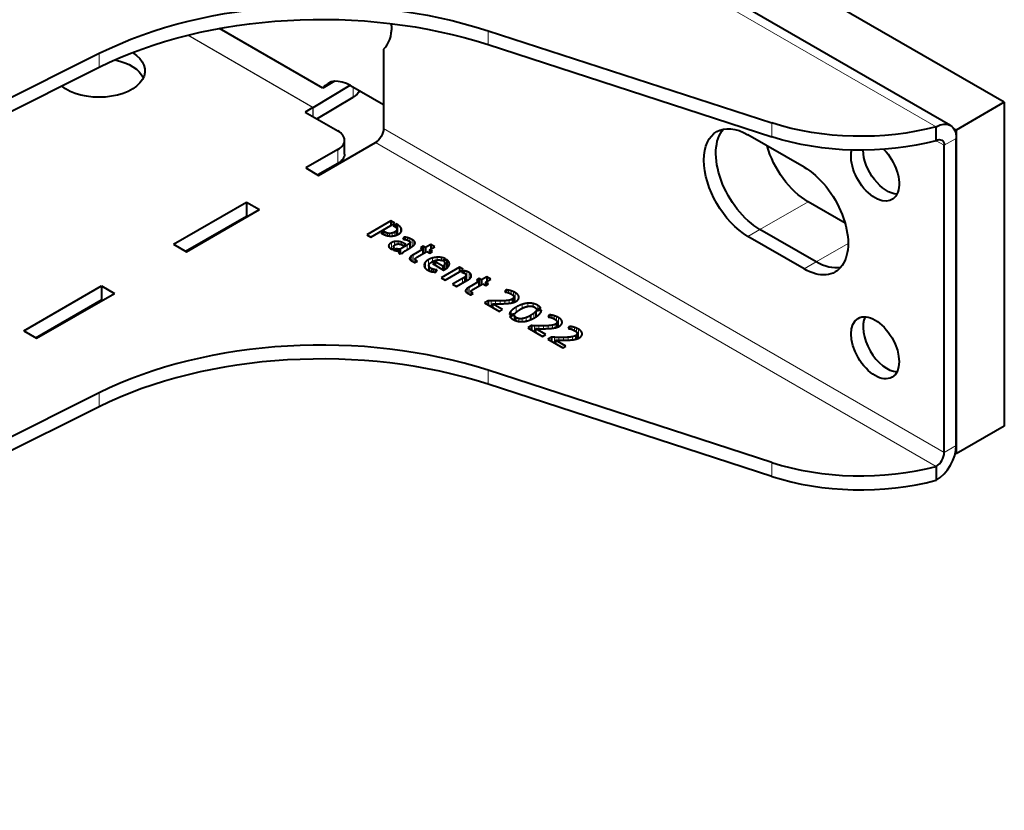
# Model space of a CAD drawing. Units: millimetres. Extents: x 2 to 1189, y 1 to 840.
# Drawn here: x 342 to 429, y 377 to 447 of the extents above; entities that cross this region are included whole.
import ezdxf

# ---------------------------------------------------------------- set-up
doc = ezdxf.new("R2010")
doc.units = ezdxf.units.MM
doc.header["$LTSCALE"] = 12.7
doc.layers.add('TANGENT_LINES', color=7, linetype='Continuous', lineweight=15)
doc.layers.add('Visible', color=7, linetype='Continuous', lineweight=40)

msp = doc.modelspace()

# ---------------------------------------------------------------- linework, layer by layer
at = {"layer": 'TANGENT_LINES'}
for p, q in [((422.746, 437.188), (373.248, 465.765)), ((367.727, 438.899), (356.687, 445.273)), ((367.739, 438.906), (356.704, 445.277)), ((383.185, 444.443), (383.185, 445.667)), ((348.859, 442.45), (348.859, 443.675)), ((371.277, 439.795), (371.263, 440.702)), ((367.727, 438.899), (367.727, 438.09)), ((367.739, 438.906), (367.752, 438.075)), ((408.232, 436.309), (408.232, 437.533)), ((373.955, 437.025), (423.453, 408.447)), ((373.248, 435.8), (422.746, 407.223)), ((423.453, 435.555), (422.746, 435.963)), ((423.453, 435.555), (424.514, 436.167)), ((369.925, 433.963), (369.925, 435.188)), ((411.432, 430.574), (407.189, 428.125)), ((375.216, 428.528), (375.216, 427.681)), ((374.166, 427.862), (374.166, 427.616)), ((374.313, 427.802), (374.313, 427.581)), ((374.497, 427.777), (374.497, 427.553)), ((374.717, 427.808), (374.717, 427.552)), ((374.966, 427.915), (374.966, 427.589)), ((375.071, 427.992), (375.071, 427.623)), ((375.142, 428.101), (375.142, 427.646)), ((375.441, 428.348), (375.441, 427.827)), ((375.549, 428.137), (375.549, 428.035)), ((406.129, 427.512), (407.189, 428.125)), ((374.455, 426.804), (374.455, 426.554)), ((374.65, 426.961), (374.65, 426.39)), ((374.934, 427.061), (374.934, 426.744)), ((375.237, 427.069), (375.237, 426.849)), ((375.529, 427.007), (375.529, 426.795)), ((375.786, 426.893), (375.786, 426.747)), ((375.888, 427.444), (375.888, 427.24)), ((376.079, 427.402), (376.079, 427.183)), ((376.241, 426.89), (376.241, 426.471)), ((376.284, 427.332), (376.284, 427.058)), ((376.314, 426.989), (376.314, 426.515)), ((376.482, 427.235), (376.482, 426.622)), ((376.633, 427.128), (376.633, 426.737)), ((376.726, 427.009), (376.726, 426.856)), ((414.968, 426.9), (412.139, 425.267)), ((375.228, 426.4), (375.228, 426.247)), ((375.297, 426.187), (375.297, 426.094)), ((376.031, 426.752), (376.031, 426.35)), ((376.566, 425.892), (376.566, 425.285)), ((376.327, 425.705), (376.327, 425.435)), ((376.452, 425.818), (376.452, 425.35)), ((376.757, 425.485), (376.757, 425.218)), ((376.828, 425.403), (376.828, 425.259)), ((377.651, 425.242), (377.651, 424.709)), ((377.916, 425.461), (377.916, 424.516)), ((378.279, 425.61), (378.279, 425.295)), ((378.682, 425.675), (378.682, 425.424)), ((379.077, 425.655), (379.077, 425.408)), ((379.366, 425.091), (379.366, 424.599)), ((379.73, 425.268), (379.73, 424.935)), ((411.078, 424.655), (412.139, 425.267)), ((377.544, 425.001), (377.544, 424.914)), ((377.991, 424.838), (377.991, 424.48)), ((378.154, 424.695), (378.154, 424.421)), ((378.241, 424.654), (378.241, 424.4)), ((378.367, 424.611), (378.367, 424.385)), ((378.521, 424.577), (378.521, 424.377)), ((379.309, 424.975), (379.309, 424.57)), ((381.298, 424.429), (381.298, 423.61)), ((381.504, 424.343), (381.504, 423.738)), ((381.669, 424.186), (381.669, 423.894)), ((380.928, 423.802), (380.928, 423.397)), ((381.106, 423.915), (381.106, 423.499)), ((381.224, 424.029), (381.224, 423.568)), ((381.197, 422.721), (381.197, 422.671)), ((381.265, 422.855), (381.265, 422.584)), ((381.39, 422.967), (381.39, 422.499)), ((381.504, 423.041), (381.504, 422.434)), ((381.695, 422.635), (381.695, 422.367)), ((381.766, 422.552), (381.766, 422.408)), ((385.001, 422.769), (385.001, 422.536)), ((385.22, 422.712), (385.22, 422.432)), ((385.419, 422.639), (385.419, 422.285)), ((385.581, 422.56), (385.581, 421.746)), ((383.462, 421.835), (383.462, 421.319)), ((383.838, 421.823), (383.838, 421.577)), ((384.259, 421.82), (384.259, 421.575)), ((384.678, 421.838), (384.678, 421.587)), ((385.045, 421.883), (385.045, 421.617)), ((385.307, 421.971), (385.307, 421.66)), ((385.44, 422.089), (385.44, 421.695)), ((385.841, 422.34), (385.841, 421.955)), ((386.696, 421.621), (386.696, 421.347)), ((387.158, 421.592), (387.158, 421.326)), ((385.217, 420.935), (385.217, 420.644)), ((385.671, 421.279), (385.671, 420.83)), ((386.197, 421.519), (386.197, 421.167)), ((387.236, 420.741), (387.236, 420.309)), ((387.566, 421.437), (387.566, 421.136)), ((385.67, 420.353), (385.67, 420.067)), ((385.907, 420.264), (385.907, 420.016)), ((386.191, 420.258), (386.191, 419.998)), ((386.534, 420.348), (386.534, 420.038)), ((388.817, 420.566), (388.817, 420.334)), ((389.035, 420.509), (389.035, 420.229)), ((389.234, 420.436), (389.234, 420.082)), ((389.255, 419.886), (389.255, 419.492)), ((389.397, 420.358), (389.397, 419.543)), ((389.657, 420.138), (389.657, 419.752)), ((387.277, 419.633), (387.277, 419.116)), ((387.653, 419.62), (387.653, 419.374)), ((388.074, 419.618), (388.074, 419.372)), ((388.493, 419.635), (388.493, 419.384)), ((388.86, 419.681), (388.86, 419.414)), ((389.123, 419.768), (389.123, 419.457)), ((390.584, 419.546), (390.584, 419.313)), ((390.802, 419.489), (390.802, 419.209)), ((391.001, 419.416), (391.001, 419.062)), ((391.164, 419.338), (391.164, 418.523)), ((391.424, 419.117), (391.424, 418.732)), ((389.044, 418.612), (389.044, 418.096)), ((389.42, 418.6), (389.42, 418.354)), ((389.841, 418.597), (389.841, 418.352)), ((390.26, 418.615), (390.26, 418.364)), ((390.627, 418.661), (390.627, 418.394)), ((390.89, 418.748), (390.89, 418.437)), ((391.022, 418.866), (391.022, 418.472)), ((383.185, 415.702), (383.185, 414.477)), ((348.859, 413.709), (348.859, 412.484)), ((423.453, 408.447), (424.514, 409.06)), ((408.232, 407.568), (408.232, 406.343))]:
    msp.add_line(p, q, dxfattribs=at)
at = {"layer": 'Visible'}
for p, q in [((423.996, 437.312), (374.498, 465.889)), ((428.756, 439.352), (396.874, 457.759)), ((374.662, 446.088), (374.662, 446.295)), ((368.603, 440.605), (359.483, 445.87)), ((383.185, 445.667), (408.232, 437.533)), ((383.185, 444.443), (408.232, 436.309)), ((277.505, 408.064), (348.859, 443.675)), ((373.955, 444.047), (373.955, 437.025)), ((277.505, 406.839), (348.859, 442.45)), ((367.739, 438.906), (370.999, 440.854)), ((369.639, 441.202), (368.603, 440.605)), ((371.053, 440.823), (373.955, 439.148)), ((368.08, 437.885), (371.277, 439.795)), ((428.756, 439.352), (424.514, 436.902)), ((428.756, 439.352), (428.756, 410.774)), ((367.727, 438.899), (367.026, 438.494)), ((367.026, 438.494), (369.925, 436.821)), ((422.746, 435.963), (422.746, 437.188)), ((411.078, 433.636), (406.129, 436.494)), ((424.514, 436.902), (424.291, 437.031)), ((424.514, 436.902), (424.514, 408.325)), ((368.228, 432.901), (373.248, 435.8)), ((370.511, 434.779), (370.511, 436.004)), ((423.453, 408.447), (423.453, 435.555)), ((424.514, 409.06), (424.514, 436.167)), ((369.925, 435.188), (367.096, 433.555)), ((369.925, 433.963), (368.157, 432.942)), ((367.096, 433.555), (368.228, 432.901)), ((355.429, 426.818), (361.864, 430.534)), ((361.864, 430.534), (362.995, 429.88)), ((361.864, 430.534), (361.864, 429.309)), ((414.701, 428.687), (411.432, 430.574)), ((356.561, 426.165), (362.995, 429.88)), ((356.49, 426.206), (361.864, 429.309)), ((361.864, 429.309), (361.935, 429.268)), ((374.606, 428.88), (372.486, 427.656)), ((372.831, 427.456), (374.952, 428.68)), ((374.952, 428.68), (374.606, 428.88)), ((374.606, 428.88), (374.606, 428.481)), ((375.07, 428.612), (374.808, 428.461)), ((375.216, 428.528), (375.07, 428.612)), ((375.07, 428.612), (375.07, 428.294)), ((372.486, 427.656), (372.831, 427.456)), ((373.968, 427.976), (373.715, 427.83)), ((373.715, 427.83), (373.853, 427.75)), ((374.166, 427.862), (373.968, 427.976)), ((373.968, 427.976), (373.968, 427.695)), ((374.808, 428.461), (374.949, 428.38)), ((375.147, 427.648), (375.147, 428.139)), ((412.139, 425.267), (407.189, 428.125)), ((412.139, 425.267), (407.189, 428.125)), ((355.429, 426.818), (356.561, 426.165)), ((375.737, 427.456), (375.668, 427.267)), ((375.708, 426.702), (375.913, 426.82)), ((375.737, 427.456), (375.737, 427.262)), ((375.913, 426.82), (375.786, 426.893)), ((375.888, 427.24), (375.893, 427.239)), ((376.315, 426.515), (376.315, 426.997)), ((378.137, 426.798), (377.677, 426.533)), ((378.485, 426.597), (378.137, 426.798)), ((378.137, 426.798), (378.137, 426.397)), ((411.078, 424.655), (406.129, 427.512)), ((374.69, 426.37), (374.923, 426.504)), ((375.047, 426.44), (374.828, 426.314)), ((374.843, 426.623), (374.843, 426.458)), ((375.047, 426.44), (375.047, 426.261)), ((375.34, 426.26), (375.34, 426.016)), ((375.386, 425.978), (375.671, 426.036)), ((376.031, 426.752), (375.424, 426.401)), ((375.424, 426.401), (375.424, 425.986)), ((375.645, 426.739), (375.708, 426.702)), ((375.661, 426.064), (375.661, 426.034)), ((375.87, 426.257), (376.267, 426.486)), ((377.441, 426.397), (376.566, 425.892)), ((376.634, 426.737), (376.638, 426.74)), ((376.894, 425.679), (377.789, 426.196)), ((377.463, 426.656), (377.228, 426.52)), ((377.228, 426.52), (377.441, 426.397)), ((377.441, 426.397), (377.441, 425.995)), ((377.677, 426.533), (377.463, 426.656)), ((377.463, 426.656), (377.463, 426.008)), ((377.677, 426.533), (377.677, 426.131)), ((377.789, 426.196), (378.048, 426.046)), ((378.025, 426.332), (378.485, 426.597)), ((378.283, 426.182), (378.025, 426.332)), ((378.025, 426.332), (378.025, 426.06)), ((378.048, 426.046), (378.283, 426.182)), ((376.566, 425.285), (376.569, 425.284)), ((376.733, 425.204), (376.946, 425.327)), ((376.75, 425.521), (376.75, 425.213)), ((378.525, 425.262), (378.272, 425.115)), ((378.272, 425.115), (379.259, 424.546)), ((379.19, 424.878), (378.525, 425.262)), ((378.525, 425.262), (378.525, 424.969)), ((379.141, 425.388), (379.418, 425.548)), ((379.532, 425.478), (379.262, 425.322)), ((379.369, 424.601), (379.369, 425.131)), ((379.532, 425.478), (379.532, 424.708)), ((377.957, 424.951), (377.957, 424.496)), ((378.618, 424.378), (378.684, 424.563)), ((380.675, 424.802), (379.052, 423.865)), ((379.19, 424.878), (379.19, 424.586)), ((379.366, 424.598), (379.37, 424.601)), ((379.4, 423.664), (380.859, 424.506)), ((380.986, 424.622), (380.675, 424.802)), ((380.675, 424.802), (380.675, 424.4)), ((381.06, 424.486), (380.839, 424.358)), ((380.859, 424.506), (380.986, 424.622)), ((381.06, 424.486), (381.06, 424.286)), ((379.052, 423.865), (379.4, 423.664)), ((380.928, 423.802), (380.045, 423.292)), ((380.045, 423.292), (380.395, 423.089)), ((380.395, 423.089), (381.307, 423.616)), ((381.251, 423.583), (381.251, 424.109)), ((382.379, 423.546), (381.504, 423.041)), ((381.832, 422.828), (382.727, 423.345)), ((382.401, 423.805), (382.166, 423.669)), ((382.166, 423.669), (382.379, 423.546)), ((382.379, 423.546), (382.379, 423.144)), ((382.614, 423.682), (382.401, 423.805)), ((382.401, 423.805), (382.401, 423.157)), ((383.075, 423.948), (382.614, 423.682)), ((382.614, 423.682), (382.614, 423.28)), ((382.727, 423.345), (382.985, 423.195)), ((382.962, 423.481), (383.423, 423.747)), ((383.221, 423.331), (382.962, 423.481)), ((382.962, 423.481), (382.962, 423.209)), ((382.985, 423.195), (383.221, 423.331)), ((383.423, 423.747), (383.075, 423.948)), ((383.075, 423.948), (383.075, 423.546)), ((342.206, 419.184), (349.065, 423.144)), ((343.338, 418.531), (350.197, 422.491)), ((349.065, 423.144), (349.065, 421.919)), ((349.065, 423.144), (350.197, 422.491)), ((381.504, 422.434), (381.507, 422.433)), ((381.671, 422.353), (381.884, 422.476)), ((381.688, 422.67), (381.688, 422.363)), ((384.79, 422.795), (384.678, 422.613)), ((384.79, 422.795), (384.79, 422.596)), ((343.267, 418.572), (349.065, 421.919)), ((349.065, 421.919), (349.136, 421.879)), ((383.193, 421.846), (382.871, 421.66)), ((382.871, 421.66), (384.188, 420.899)), ((383.193, 421.846), (383.193, 421.474)), ((384.467, 421.06), (383.567, 421.58)), ((383.567, 421.58), (383.567, 421.258)), ((383.837, 421.577), (383.841, 421.577)), ((385.463, 421.702), (385.463, 422.175)), ((384.188, 420.899), (384.467, 421.06)), ((385.069, 420.613), (385.564, 420.716)), ((387.4, 420.913), (387.4, 420.41)), ((387.895, 421.019), (387.403, 420.917)), ((387.403, 420.917), (387.403, 420.412)), ((387.443, 421.11), (387.84, 421.193)), ((385.518, 420.524), (385.115, 420.441)), ((385.518, 420.524), (385.518, 420.129)), ((386.945, 420.544), (386.945, 420.171)), ((388.605, 420.592), (388.493, 420.41)), ((388.605, 420.592), (388.605, 420.393)), ((389.279, 419.5), (389.279, 419.972)), ((342.206, 419.184), (343.338, 418.531)), ((387.008, 419.643), (386.686, 419.457)), ((386.686, 419.457), (388.004, 418.696)), ((387.008, 419.643), (387.008, 419.271)), ((387.382, 419.377), (387.382, 419.055)), ((388.283, 418.857), (387.382, 419.377)), ((387.653, 419.374), (387.656, 419.374)), ((390.372, 419.572), (390.26, 419.39)), ((390.372, 419.572), (390.372, 419.373)), ((391.046, 418.479), (391.046, 418.952)), ((388.004, 418.696), (388.283, 418.857)), ((388.775, 418.623), (388.453, 418.437)), ((388.453, 418.437), (389.771, 417.676)), ((388.775, 418.623), (388.775, 418.251)), ((390.05, 417.837), (389.149, 418.357)), ((389.149, 418.357), (389.149, 418.035)), ((389.42, 418.354), (389.423, 418.354)), ((389.771, 417.676), (390.05, 417.837)), ((408.232, 407.568), (383.185, 415.702)), ((408.232, 406.343), (383.185, 414.477)), ((348.859, 413.709), (277.505, 378.099)), ((348.859, 412.484), (277.505, 376.874)), ((428.756, 410.774), (424.514, 408.325)), ((424.514, 408.325), (424.426, 408.375)), ((422.746, 407.223), (422.746, 405.998))]:
    msp.add_line(p, q, dxfattribs=at)
at = {"layer": 'Visible', "extrusion": (0, 0, -1)}
for centre, major_axis, ratio, start_param, end_param in [((368.477, 430.571), (30, 0), 0.57735, 3.999585, 5.224757), ((368.477, 429.346), (30, 0), 0.57735, 3.999585, 5.224757), ((371.127, 448.129), (-2.5, 4.33), 0.57735, 2.356194, 2.999696), ((348.853, 442.128), (4.05, 0), 0.57735, 5.522848, 8.815508), ((348.853, 440.903), (4.05, 0), 0.57735, 5.062274, 6.018204), ((369.863, 440.612), (2, 0.03), 0.587338, 0.222834, 0.794278), ((406.129, 432.003), (-2.75, 4.763), 0.57735, 3.926991, 7.068583), ((416.076, 445.585), (16, 0), 0.57735, 1.140819, 2.083165), ((422.746, 435.147), (-1.25, -2.165), 0.57735, 2.356194, 3.926991), ((373.248, 436.616), (-0.5, -0.866), 0.57735, 3.926991, 5.497787), ((407.189, 432.616), (-2.75, 4.763), 0.57735, 3.926991, 6.089122), ((407.189, 432.616), (-2.75, 4.763), 0.57735, 3.926991, 6.089122), ((411.432, 435.065), (-2.75, 4.763), 0.57735, 3.926991, 5.125619), ((416.076, 444.36), (16, 0), 0.57735, 1.140819, 2.083165), ((422.746, 435.147), (-0.5, -0.866), 0.57735, 2.356194, 3.926991), ((368.511, 434.779), (2, 0), 0.57735, 0, 0.785398), ((417.348, 433.364), (-1.5, 2.598), 0.57735, 1.158642, 5.736724), ((418.409, 433.976), (-1.5, 2.598), 0.57735, 3.50296, 5.466242), ((411.078, 429.145), (-2.75, 4.763), 0.57735, 0.785398, 3.926991), ((412.139, 429.758), (-2.75, 4.763), 0.57735, 3.335656, 3.926991), ((412.139, 429.758), (-2.75, 4.763), 0.57735, 3.335656, 3.926991)]:
    msp.add_ellipse(centre, major_axis=major_axis, ratio=ratio, start_param=start_param, end_param=end_param, dxfattribs=at)
at = {"layer": 'Visible'}
for centre, major_axis, start_param, end_param in [((371.053, 437.557), (2, -3.464), 2.356194, 3.403392), ((367.727, 439.716), (0.5, 0.866), 3.926991, 3.944444), ((368.511, 436.004), (-2, 0), 2.356194, 3.926991), ((418.409, 418.3), (1.5, -2.598), 3.50296, 5.921818), ((368.477, 400.606), (-30, 0), 4.20002, 5.425192), ((368.477, 399.381), (-30, 0), 4.20002, 5.425192), ((422.746, 408.039), (1.25, 2.165), 3.926991, 5.497787), ((422.746, 408.039), (0.5, 0.866), 3.926991, 5.497787), ((416.076, 415.619), (-16, 0), 1.058428, 2.000773), ((416.076, 414.395), (-16, 0), 1.058428, 2.000773)]:
    msp.add_ellipse(centre, major_axis=major_axis, ratio=0.57735, start_param=start_param, end_param=end_param, dxfattribs=at)
msp.add_ellipse((417.348, 417.687), major_axis=(1.5, -2.598), ratio=0.57735, dxfattribs=at)
for points in [[(375.441, 428.348), (375.352, 428.449), (375.216, 428.528)], [(374.313, 427.802), (374.23, 427.825), (374.166, 427.862)], [(374.497, 427.777), (374.397, 427.778), (374.313, 427.802)], [(374.717, 427.808), (374.598, 427.775), (374.497, 427.777)], [(374.966, 427.915), (374.837, 427.84), (374.717, 427.808)], [(375.071, 427.992), (375.018, 427.945), (374.966, 427.915)], [(375.142, 428.101), (375.125, 428.039), (375.071, 427.992)], [(375.549, 428.137), (375.53, 428.247), (375.441, 428.348)], [(374.455, 426.804), (374.422, 426.759), (374.413, 426.714)], [(374.65, 426.961), (374.512, 426.882), (374.455, 426.804)], [(374.934, 427.061), (374.782, 427.038), (374.65, 426.961)], [(375.237, 427.069), (375.087, 427.084), (374.934, 427.061)], [(375.529, 427.007), (375.386, 427.054), (375.237, 427.069)], [(375.352, 426.845), (375.438, 426.832), (375.513, 426.802)], [(375.786, 426.893), (375.671, 426.96), (375.529, 427.007)], [(375.888, 427.444), (375.797, 427.458), (375.737, 427.456)], [(375.762, 427.259), (375.822, 427.254), (375.888, 427.24)], [(376.079, 427.402), (375.979, 427.43), (375.888, 427.444)], [(375.893, 427.239), (375.962, 427.224), (376.034, 427.201)], [(376.241, 426.89), (376.172, 426.833), (376.031, 426.752)], [(376.284, 427.332), (376.18, 427.373), (376.079, 427.402)], [(376.168, 427.141), (376.238, 427.101), (376.278, 427.066)], [(376.314, 426.989), (376.31, 426.946), (376.241, 426.89)], [(376.482, 427.235), (376.388, 427.29), (376.284, 427.332)], [(376.633, 427.128), (376.569, 427.186), (376.482, 427.235)], [(376.726, 427.009), (376.698, 427.071), (376.633, 427.128)], [(374.409, 426.679), (374.409, 426.666), (374.411, 426.654)], [(374.487, 426.514), (374.552, 426.446), (374.65, 426.39)], [(374.65, 426.39), (374.676, 426.375), (374.69, 426.37)], [(375.228, 426.4), (375.13, 426.408), (375.047, 426.44)], [(375.424, 426.401), (375.326, 426.391), (375.228, 426.4)], [(375.34, 426.26), (375.309, 426.225), (375.297, 426.187)], [(376.566, 425.892), (376.523, 425.867), (376.452, 425.818)], [(376.327, 425.705), (376.273, 425.642), (376.259, 425.572)], [(376.452, 425.818), (376.382, 425.768), (376.327, 425.705)], [(376.327, 425.435), (376.353, 425.413), (376.395, 425.386)], [(376.48, 425.333), (376.522, 425.309), (376.566, 425.285)], [(376.569, 425.284), (376.615, 425.259), (376.649, 425.242)], [(376.649, 425.242), (376.689, 425.222), (376.733, 425.204)], [(376.828, 425.403), (376.776, 425.441), (376.757, 425.485)], [(376.767, 425.576), (376.796, 425.622), (376.894, 425.679)], [(376.946, 425.327), (376.88, 425.365), (376.828, 425.403)], [(377.651, 425.242), (377.559, 425.122), (377.544, 425.001)], [(377.916, 425.461), (377.743, 425.362), (377.651, 425.242)], [(378.279, 425.61), (378.079, 425.556), (377.916, 425.461)], [(378.042, 425.131), (378.111, 425.202), (378.224, 425.267)], [(378.682, 425.675), (378.479, 425.664), (378.279, 425.61)], [(379.077, 425.655), (378.885, 425.686), (378.682, 425.675)], [(379.418, 425.548), (379.268, 425.624), (379.077, 425.655)], [(379.262, 425.322), (379.331, 425.272), (379.354, 425.212)], [(379.366, 425.091), (379.354, 425.029), (379.309, 424.975)], [(379.73, 425.268), (379.674, 425.38), (379.532, 425.478)], [(378.154, 424.695), (378.034, 424.765), (377.991, 424.838)], [(378.241, 424.654), (378.186, 424.677), (378.154, 424.695)], [(378.367, 424.611), (378.295, 424.631), (378.241, 424.654)], [(378.521, 424.577), (378.439, 424.591), (378.367, 424.611)], [(378.684, 424.563), (378.603, 424.562), (378.521, 424.577)], [(379.309, 424.975), (379.265, 424.921), (379.19, 424.878)], [(379.37, 424.601), (379.388, 424.61), (379.406, 424.621)], [(380.839, 424.358), (380.931, 424.338), (381.011, 424.307)], [(381.298, 424.429), (381.179, 424.465), (381.06, 424.486)], [(381.132, 424.252), (381.23, 424.196), (381.246, 424.141)], [(381.504, 424.343), (381.417, 424.393), (381.298, 424.429)], [(381.669, 424.186), (381.633, 424.269), (381.504, 424.343)], [(381.705, 424.001), (381.705, 424.104), (381.669, 424.186)], [(381.106, 423.915), (381.026, 423.858), (380.928, 423.802)], [(381.224, 424.029), (381.187, 423.971), (381.106, 423.915)], [(381.307, 423.616), (381.376, 423.655), (381.446, 423.699)], [(381.573, 423.79), (381.63, 423.838), (381.667, 423.891)], [(381.667, 423.891), (381.705, 423.944), (381.705, 424.001)], [(381.265, 422.855), (381.21, 422.791), (381.197, 422.721)], [(381.39, 422.967), (381.319, 422.918), (381.265, 422.855)], [(381.265, 422.584), (381.29, 422.562), (381.332, 422.535)], [(381.504, 423.041), (381.461, 423.016), (381.39, 422.967)], [(381.417, 422.483), (381.46, 422.458), (381.504, 422.434)], [(381.507, 422.433), (381.552, 422.408), (381.587, 422.391)], [(381.766, 422.552), (381.714, 422.59), (381.695, 422.635)], [(381.705, 422.725), (381.734, 422.771), (381.832, 422.828)], [(381.884, 422.476), (381.818, 422.514), (381.766, 422.552)], [(385.001, 422.769), (384.888, 422.791), (384.79, 422.795)], [(384.822, 422.59), (384.888, 422.579), (384.955, 422.555)], [(385.22, 422.712), (385.115, 422.746), (385.001, 422.769)], [(385.419, 422.639), (385.325, 422.678), (385.22, 422.712)], [(385.581, 422.56), (385.512, 422.6), (385.419, 422.639)], [(385.841, 422.34), (385.768, 422.453), (385.581, 422.56)], [(381.587, 422.391), (381.627, 422.371), (381.671, 422.353)], [(383.462, 421.835), (383.291, 421.843), (383.193, 421.846)], [(383.838, 421.823), (383.633, 421.828), (383.462, 421.835)], [(383.567, 421.58), (383.675, 421.58), (383.837, 421.577)], [(384.259, 421.82), (384.042, 421.818), (383.838, 421.823)], [(383.841, 421.577), (384.005, 421.574), (384.199, 421.574)], [(384.678, 421.838), (384.476, 421.823), (384.259, 421.82)], [(385.045, 421.883), (384.879, 421.853), (384.678, 421.838)], [(385.307, 421.971), (385.21, 421.914), (385.045, 421.883)], [(385.296, 422.389), (385.353, 422.356), (385.401, 422.309)], [(385.44, 422.089), (385.408, 422.029), (385.307, 421.971)], [(385.648, 421.778), (385.754, 421.839), (385.827, 421.93)], [(386.696, 421.621), (386.456, 421.604), (386.197, 421.519)], [(387.158, 421.592), (386.937, 421.638), (386.696, 421.621)], [(387.566, 421.437), (387.38, 421.545), (387.158, 421.592)], [(385.217, 420.935), (385.072, 420.768), (385.069, 420.613)], [(385.671, 421.279), (385.363, 421.102), (385.217, 420.935)], [(386.197, 421.519), (385.938, 421.434), (385.671, 421.279)], [(386.774, 421.362), (386.931, 421.382), (387.058, 421.356)], [(387.236, 420.741), (387.124, 420.65), (386.945, 420.544)], [(387.4, 420.913), (387.348, 420.833), (387.236, 420.741)], [(387.291, 421.268), (387.409, 421.2), (387.443, 421.11)], [(387.403, 420.917), (387.4, 420.916), (387.4, 420.913)], [(387.84, 421.193), (387.765, 421.323), (387.566, 421.437)], [(387.755, 420.691), (387.903, 420.861), (387.895, 421.019)], [(385.67, 420.353), (385.535, 420.43), (385.518, 420.524)], [(385.907, 420.264), (385.777, 420.291), (385.67, 420.353)], [(386.191, 420.258), (386.036, 420.238), (385.907, 420.264)], [(386.534, 420.348), (386.346, 420.278), (386.191, 420.258)], [(386.945, 420.544), (386.721, 420.417), (386.534, 420.348)], [(388.817, 420.566), (388.703, 420.589), (388.605, 420.592)], [(388.637, 420.387), (388.703, 420.376), (388.771, 420.352)], [(389.035, 420.509), (388.93, 420.543), (388.817, 420.566)], [(389.234, 420.436), (389.14, 420.475), (389.035, 420.509)], [(389.111, 420.186), (389.169, 420.153), (389.217, 420.106)], [(389.255, 419.886), (389.224, 419.826), (389.123, 419.768)], [(389.397, 420.358), (389.328, 420.397), (389.234, 420.436)], [(389.657, 420.138), (389.584, 420.25), (389.397, 420.358)], [(387.277, 419.633), (387.106, 419.64), (387.008, 419.643)], [(387.653, 419.62), (387.449, 419.625), (387.277, 419.633)], [(387.382, 419.377), (387.491, 419.377), (387.653, 419.374)], [(388.074, 419.618), (387.857, 419.615), (387.653, 419.62)], [(387.656, 419.374), (387.82, 419.371), (388.014, 419.372)], [(388.493, 419.635), (388.291, 419.62), (388.074, 419.618)], [(388.86, 419.681), (388.695, 419.65), (388.493, 419.635)], [(389.123, 419.768), (389.025, 419.711), (388.86, 419.681)], [(389.463, 419.575), (389.569, 419.637), (389.643, 419.727)], [(390.584, 419.546), (390.47, 419.568), (390.372, 419.572)], [(390.404, 419.367), (390.47, 419.356), (390.538, 419.332)], [(390.802, 419.489), (390.697, 419.523), (390.584, 419.546)], [(391.001, 419.416), (390.907, 419.455), (390.802, 419.489)], [(390.878, 419.166), (390.936, 419.133), (390.983, 419.086)], [(391.164, 419.338), (391.095, 419.377), (391.001, 419.416)], [(391.424, 419.117), (391.351, 419.23), (391.164, 419.338)], [(389.044, 418.612), (388.873, 418.62), (388.775, 418.623)], [(389.42, 418.6), (389.215, 418.605), (389.044, 418.612)], [(389.149, 418.357), (389.258, 418.357), (389.42, 418.354)], [(389.841, 418.597), (389.624, 418.595), (389.42, 418.6)], [(389.423, 418.354), (389.587, 418.351), (389.781, 418.352)], [(390.26, 418.615), (390.058, 418.6), (389.841, 418.597)], [(390.627, 418.661), (390.462, 418.63), (390.26, 418.615)], [(390.89, 418.748), (390.792, 418.691), (390.627, 418.661)], [(391.022, 418.866), (390.991, 418.806), (390.89, 418.748)], [(391.23, 418.555), (391.336, 418.616), (391.409, 418.707)]]:
    msp.add_open_spline(points, degree=2, dxfattribs=at)
for points, knots in [([(373.853, 427.75), (373.909, 427.718), (373.966, 427.691), (374.063, 427.646), (374.166, 427.614), (374.186, 427.608), (374.207, 427.602)], [0.666702, 0.666702, 0.666702, 1, 1, 1.555742, 1.555742, 1.666702, 1.666702, 1.666702]), ([(374.949, 428.38), (375.025, 428.336), (375.07, 428.294), (375.104, 428.263), (375.12, 428.233)], [0.426754, 0.426754, 0.426754, 1, 1, 1.426754, 1.426754, 1.426754]), ([(374.953, 427.585), (375.014, 427.599), (375.071, 427.619), (375.11, 427.632), (375.147, 427.647), (375.183, 427.662), (375.218, 427.679), (375.259, 427.699), (375.3, 427.722)], [0.674446, 0.674446, 0.674446, 1, 1, 1.217011, 1.217011, 1.424134, 1.424134, 1.674446, 1.674446, 1.674446]), ([(375.12, 428.233), (375.147, 428.184), (375.147, 428.139), (375.147, 428.119), (375.142, 428.101)], [0.303233, 0.303233, 0.303233, 1, 1, 1.303233, 1.303233, 1.303233]), ([(375.3, 427.722), (375.385, 427.771), (375.441, 427.827), (375.485, 427.871), (375.51, 427.918)], [0.4397795, 0.4397795, 0.4397795, 1, 1, 1.4397795, 1.4397795, 1.4397795]), ([(375.51, 427.918), (375.541, 427.976), (375.55, 428.035), (375.554, 428.059), (375.554, 428.082), (375.554, 428.109), (375.549, 428.137)], [0.462878, 0.462878, 0.462878, 1, 1, 1.217522, 1.217522, 1.462878, 1.462878, 1.462878]), ([(374.207, 427.602), (374.26, 427.588), (374.313, 427.577), (374.375, 427.564), (374.438, 427.557), (374.468, 427.553), (374.497, 427.55), (374.539, 427.547), (374.581, 427.546)], [0.7156153, 0.7156153, 0.7156153, 1, 1, 1.3326595, 1.3326595, 1.4923076, 1.4923076, 1.7156153, 1.7156153, 1.7156153]), ([(374.581, 427.546), (374.649, 427.544), (374.718, 427.549), (374.748, 427.551), (374.779, 427.555), (374.867, 427.564), (374.953, 427.585)], [0.634294, 0.634294, 0.634294, 1, 1, 1.165772, 1.165772, 1.634294, 1.634294, 1.634294]), ([(374.844, 426.637), (374.851, 426.688), (374.929, 426.744), (374.953, 426.761), (374.984, 426.779)], [0.236877, 0.236877, 0.236877, 1, 1, 1.236877, 1.236877, 1.236877]), ([(374.984, 426.779), (375.027, 426.804), (375.071, 426.82), (375.096, 426.829), (375.122, 426.836), (375.146, 426.842), (375.17, 426.845)], [0.5264776, 0.5264776, 0.5264776, 1, 1, 1.2689591, 1.2689591, 1.5264776, 1.5264776, 1.5264776]), ([(375.17, 426.845), (375.204, 426.85), (375.237, 426.851), (375.296, 426.854), (375.352, 426.845)], [0.64147, 0.64147, 0.64147, 1, 1, 1.64147, 1.64147, 1.64147]), ([(375.513, 426.802), (375.521, 426.798), (375.529, 426.795), (375.594, 426.768), (375.645, 426.739)], [0.886513, 0.886513, 0.886513, 1, 1, 1.886513, 1.886513, 1.886513]), ([(375.668, 427.267), (375.693, 427.266), (375.737, 427.262), (375.749, 427.261), (375.762, 427.259)], [0.209445, 0.209445, 0.209445, 1, 1, 1.209445, 1.209445, 1.209445]), ([(376.034, 427.201), (376.057, 427.193), (376.08, 427.184), (376.126, 427.165), (376.168, 427.141)], [0.6698301, 0.6698301, 0.6698301, 1, 1, 1.6698301, 1.6698301, 1.6698301]), ([(376.278, 427.066), (376.301, 427.046), (376.309, 427.024), (376.315, 427.011), (376.315, 426.997), (376.315, 426.993), (376.314, 426.989)], [0.4350169, 0.4350169, 0.4350169, 1, 1, 1.3353188, 1.3353188, 1.4350169, 1.4350169, 1.4350169]), ([(376.638, 426.74), (376.705, 426.799), (376.728, 426.857), (376.733, 426.867), (376.735, 426.878)], [0.159189, 0.159189, 0.159189, 1, 1, 1.159189, 1.159189, 1.159189]), ([(376.735, 426.878), (376.742, 426.905), (376.742, 426.931), (376.742, 426.971), (376.726, 427.009)], [0.607872, 0.607872, 0.607872, 1, 1, 1.607872, 1.607872, 1.607872]), ([(374.411, 426.654), (374.419, 426.602), (374.453, 426.554), (374.468, 426.534), (374.487, 426.514)], [0.297593, 0.297593, 0.297593, 1, 1, 1.297593, 1.297593, 1.297593]), ([(374.828, 426.314), (374.835, 426.311), (374.842, 426.309), (374.887, 426.294), (374.934, 426.282), (374.989, 426.268), (375.046, 426.259), (375.072, 426.255), (375.098, 426.252)], [0.944889, 0.944889, 0.944889, 1, 1, 1.346604, 1.346604, 1.757944, 1.757944, 1.944889, 1.944889, 1.944889]), ([(374.923, 426.504), (374.873, 426.541), (374.854, 426.578), (374.843, 426.6), (374.843, 426.623), (374.843, 426.63), (374.844, 426.637)], [0.44, 0.44, 0.44, 1, 1, 1.339028, 1.339028, 1.44, 1.44, 1.44]), ([(375.098, 426.252), (375.174, 426.243), (375.237, 426.246), (375.293, 426.249), (375.34, 426.26)], [0.467199, 0.467199, 0.467199, 1, 1, 1.467199, 1.467199, 1.467199]), ([(375.297, 426.187), (375.29, 426.163), (375.29, 426.139), (375.29, 426.124), (375.293, 426.108)], [0.3834621, 0.3834621, 0.3834621, 1, 1, 1.3834621, 1.3834621, 1.3834621]), ([(375.293, 426.108), (375.294, 426.101), (375.296, 426.094), (375.304, 426.062), (375.324, 426.034)], [0.8182862, 0.8182862, 0.8182862, 1, 1, 1.8182862, 1.8182862, 1.8182862]), ([(375.324, 426.034), (375.331, 426.024), (375.339, 426.015), (375.36, 425.993), (375.386, 425.978)], [0.718137, 0.718137, 0.718137, 1, 1, 1.718137, 1.718137, 1.718137]), ([(375.671, 426.036), (375.661, 426.049), (375.661, 426.064), (375.661, 426.078), (375.67, 426.093)], [0.4803151, 0.4803151, 0.4803151, 1, 1, 1.4803151, 1.4803151, 1.4803151]), ([(375.67, 426.093), (375.682, 426.114), (375.701, 426.134), (375.712, 426.146), (375.726, 426.157)], [0.3600776, 0.3600776, 0.3600776, 1, 1, 1.3600776, 1.3600776, 1.3600776]), ([(375.726, 426.157), (375.754, 426.182), (375.786, 426.203), (375.795, 426.21), (375.805, 426.216)], [0.2308559, 0.2308559, 0.2308559, 1, 1, 1.2308559, 1.2308559, 1.2308559]), ([(375.805, 426.216), (375.814, 426.222), (375.821, 426.227), (375.851, 426.246), (375.87, 426.257)], [0.791897, 0.791897, 0.791897, 1, 1, 1.791897, 1.791897, 1.791897]), ([(376.267, 426.486), (376.275, 426.491), (376.284, 426.496), (376.299, 426.505), (376.315, 426.514), (376.39, 426.559), (376.462, 426.607)], [0.912993, 0.912993, 0.912993, 1, 1, 1.1531323, 1.1531323, 1.912993, 1.912993, 1.912993]), ([(376.462, 426.607), (376.473, 426.614), (376.483, 426.621), (376.564, 426.676), (376.634, 426.737)], [0.8899737, 0.8899737, 0.8899737, 1, 1, 1.8624906, 1.8624906, 1.8624906]), ([(376.259, 425.572), (376.258, 425.562), (376.258, 425.552), (376.258, 425.524), (376.273, 425.496), (376.291, 425.465), (376.327, 425.435)], [0.861414, 0.861414, 0.861414, 1, 1, 1.408059, 1.408059, 1.861414, 1.861414, 1.861414]), ([(376.395, 425.386), (376.423, 425.367), (376.452, 425.35), (376.466, 425.341), (376.48, 425.333)], [0.318727, 0.318727, 0.318727, 1, 1, 1.318727, 1.318727, 1.318727]), ([(376.757, 425.485), (376.75, 425.503), (376.75, 425.521), (376.75, 425.548), (376.767, 425.576)], [0.604078, 0.604078, 0.604078, 1, 1, 1.604078, 1.604078, 1.604078]), ([(377.96, 424.985), (377.971, 425.048), (378.022, 425.108), (378.031, 425.12), (378.042, 425.131)], [0.1542709, 0.1542709, 0.1542709, 1, 1, 1.1542709, 1.1542709, 1.1542709]), ([(378.224, 425.267), (378.247, 425.281), (378.277, 425.295), (378.326, 425.319), (378.392, 425.346)], [0.6264297, 0.6264297, 0.6264297, 1, 1, 1.6264297, 1.6264297, 1.6264297]), ([(378.392, 425.346), (378.434, 425.363), (378.478, 425.377), (378.546, 425.399), (378.621, 425.415)], [0.6025105, 0.6025105, 0.6025105, 1, 1, 1.6025105, 1.6025105, 1.6025105]), ([(378.621, 425.415), (378.651, 425.421), (378.681, 425.426), (378.777, 425.441), (378.88, 425.439)], [0.7569293, 0.7569293, 0.7569293, 1, 1, 1.7569293, 1.7569293, 1.7569293]), ([(378.88, 425.439), (378.981, 425.438), (379.077, 425.41), (379.109, 425.401), (379.141, 425.388)], [0.2525253, 0.2525253, 0.2525253, 1, 1, 1.2525253, 1.2525253, 1.2525253]), ([(379.354, 425.212), (379.369, 425.172), (379.369, 425.132), (379.369, 425.111), (379.366, 425.091)], [0.334012, 0.334012, 0.334012, 1, 1, 1.334012, 1.334012, 1.334012]), ([(379.652, 424.817), (379.702, 424.875), (379.731, 424.935), (379.756, 424.987), (379.765, 425.041)], [0.4679171, 0.4679171, 0.4679171, 1, 1, 1.4679171, 1.4679171, 1.4679171]), ([(379.765, 425.041), (379.771, 425.071), (379.771, 425.101), (379.771, 425.185), (379.73, 425.268)], [0.735547, 0.735547, 0.735547, 1, 1, 1.735547, 1.735547, 1.735547]), ([(377.542, 424.961), (377.542, 424.934), (377.546, 424.907), (377.559, 424.834), (377.603, 424.763)], [0.6078877, 0.6078877, 0.6078877, 0.8345959, 0.8345959, 1.4424836, 1.4424836, 1.4424836]), ([(377.603, 424.763), (377.621, 424.734), (377.644, 424.707), (377.715, 424.623), (377.835, 424.554)], [0.754925, 0.754925, 0.754925, 1, 1, 1.754925, 1.754925, 1.754925]), ([(377.835, 424.554), (377.876, 424.531), (377.916, 424.51), (377.937, 424.5), (377.958, 424.49), (377.975, 424.482), (377.991, 424.475), (378.074, 424.44), (378.155, 424.418), (378.186, 424.409), (378.218, 424.403)], [0.7915773, 0.7915773, 0.7915773, 1, 1, 1.1078721, 1.1078721, 1.1941308, 1.1941308, 1.6241272, 1.6241272, 1.7915773, 1.7915773, 1.7915773]), ([(377.991, 424.838), (377.957, 424.895), (377.957, 424.951), (377.957, 424.968), (377.96, 424.985)], [0.229814, 0.229814, 0.229814, 1, 1, 1.229814, 1.229814, 1.229814]), ([(378.218, 424.403), (378.247, 424.397), (378.278, 424.392), (378.292, 424.39), (378.307, 424.388), (378.336, 424.384), (378.365, 424.381), (378.443, 424.374), (378.524, 424.375), (378.57, 424.375), (378.618, 424.378)], [0.841247, 0.841247, 0.841247, 1, 1, 1.076771, 1.076771, 1.22569, 1.22569, 1.618921, 1.618921, 1.841247, 1.841247, 1.841247]), ([(379.259, 424.546), (379.285, 424.558), (379.31, 424.57), (379.339, 424.584), (379.366, 424.598)], [0.6639785, 0.6639785, 0.6639785, 1, 1, 1.3818407, 1.3818407, 1.3818407]), ([(379.406, 424.621), (379.477, 424.662), (379.535, 424.707), (379.602, 424.759), (379.652, 424.817)], [0.5352846, 0.5352846, 0.5352846, 1, 1, 1.5352846, 1.5352846, 1.5352846]), ([(381.011, 424.307), (381.038, 424.296), (381.061, 424.287), (381.106, 424.267), (381.132, 424.252)], [0.665951, 0.665951, 0.665951, 1, 1, 1.665951, 1.665951, 1.665951]), ([(381.246, 424.141), (381.251, 424.126), (381.251, 424.109), (381.251, 424.07), (381.224, 424.029)], [0.705194, 0.705194, 0.705194, 1, 1, 1.705194, 1.705194, 1.705194]), ([(381.446, 423.699), (381.476, 423.718), (381.504, 423.737), (381.54, 423.763), (381.573, 423.79)], [0.5622907, 0.5622907, 0.5622907, 1, 1, 1.5622907, 1.5622907, 1.5622907]), ([(381.197, 422.721), (381.195, 422.711), (381.195, 422.701), (381.195, 422.673), (381.211, 422.645), (381.228, 422.614), (381.265, 422.584)], [0.861414, 0.861414, 0.861414, 1, 1, 1.408059, 1.408059, 1.861414, 1.861414, 1.861414]), ([(381.332, 422.535), (381.361, 422.516), (381.39, 422.499), (381.404, 422.491), (381.417, 422.483)], [0.318727, 0.318727, 0.318727, 1, 1, 1.318727, 1.318727, 1.318727]), ([(381.695, 422.635), (381.688, 422.652), (381.688, 422.67), (381.688, 422.697), (381.705, 422.725)], [0.6040779, 0.6040779, 0.6040779, 1, 1, 1.6040779, 1.6040779, 1.6040779]), ([(384.678, 422.613), (384.738, 422.605), (384.791, 422.596), (384.806, 422.593), (384.822, 422.59)], [0.229696, 0.229696, 0.229696, 1, 1, 1.229696, 1.229696, 1.229696]), ([(384.955, 422.555), (384.977, 422.547), (385, 422.537), (385.049, 422.518), (385.104, 422.492)], [0.677086, 0.677086, 0.677086, 1, 1, 1.677086, 1.677086, 1.677086]), ([(385.104, 422.492), (385.155, 422.468), (385.219, 422.433), (385.255, 422.413), (385.296, 422.389)], [0.3617786, 0.3617786, 0.3617786, 1, 1, 1.3617786, 1.3617786, 1.3617786]), ([(384.199, 421.574), (384.228, 421.575), (384.258, 421.575), (384.424, 421.577), (384.599, 421.583)], [0.847191, 0.847191, 0.847191, 1, 1, 1.847191, 1.847191, 1.847191]), ([(384.599, 421.583), (384.639, 421.584), (384.678, 421.586), (384.735, 421.589), (384.79, 421.593), (384.897, 421.6), (385.001, 421.611)], [0.805289, 0.805289, 0.805289, 1, 1, 1.276218, 1.276218, 1.805289, 1.805289, 1.805289]), ([(385.001, 421.611), (385.024, 421.613), (385.046, 421.616), (385.136, 421.627), (385.22, 421.642), (385.265, 421.65), (385.309, 421.659), (385.338, 421.666), (385.367, 421.672)], [0.885545, 0.885545, 0.885545, 1, 1, 1.46541, 1.46541, 1.715647, 1.715647, 1.885545, 1.885545, 1.885545]), ([(385.367, 421.672), (385.395, 421.679), (385.422, 421.687), (385.433, 421.69), (385.444, 421.693), (385.456, 421.697), (385.468, 421.701), (385.531, 421.721), (385.584, 421.745), (385.618, 421.761), (385.648, 421.778)], [0.8304906, 0.8304906, 0.8304906, 1, 1, 1.0700639, 1.0700639, 1.1463792, 1.1463792, 1.564651, 1.564651, 1.8304906, 1.8304906, 1.8304906]), ([(385.401, 422.309), (385.412, 422.298), (385.421, 422.286), (385.451, 422.248), (385.46, 422.205)], [0.7669284, 0.7669284, 0.7669284, 1, 1, 1.7669284, 1.7669284, 1.7669284]), ([(385.46, 422.205), (385.463, 422.19), (385.463, 422.175), (385.463, 422.133), (385.44, 422.089)], [0.7365041, 0.7365041, 0.7365041, 1, 1, 1.7365041, 1.7365041, 1.7365041]), ([(385.827, 421.93), (385.837, 421.942), (385.845, 421.954), (385.901, 422.034), (385.908, 422.124)], [0.8695506, 0.8695506, 0.8695506, 1, 1, 1.8695506, 1.8695506, 1.8695506]), ([(385.908, 422.124), (385.908, 422.133), (385.908, 422.142), (385.908, 422.165), (385.905, 422.188), (385.893, 422.262), (385.841, 422.34)], [0.913573, 0.913573, 0.913573, 1, 1, 1.215878, 1.215878, 1.913573, 1.913573, 1.913573]), ([(385.564, 420.716), (385.602, 420.77), (385.668, 420.83), (385.698, 420.856), (385.734, 420.884)], [0.3097025, 0.3097025, 0.3097025, 1, 1, 1.3097025, 1.3097025, 1.3097025]), ([(385.734, 420.884), (385.803, 420.938), (385.893, 420.997), (385.952, 421.036), (386.021, 421.077)], [0.4000483, 0.4000483, 0.4000483, 1, 1, 1.4000483, 1.4000483, 1.4000483]), ([(386.021, 421.077), (386.114, 421.129), (386.199, 421.171), (386.322, 421.231), (386.431, 421.272)], [0.5885639, 0.5885639, 0.5885639, 1, 1, 1.5885639, 1.5885639, 1.5885639]), ([(386.431, 421.272), (386.573, 421.325), (386.698, 421.349), (386.737, 421.357), (386.774, 421.362)], [0.2381959, 0.2381959, 0.2381959, 1, 1, 1.2381959, 1.2381959, 1.2381959]), ([(387.058, 421.356), (387.11, 421.345), (387.159, 421.328), (387.228, 421.304), (387.291, 421.268)], [0.585046, 0.585046, 0.585046, 1, 1, 1.585046, 1.585046, 1.585046]), ([(387.296, 420.341), (387.358, 420.377), (387.414, 420.412), (387.5, 420.467), (387.571, 420.521), (387.682, 420.607), (387.755, 420.691)], [0.799535, 0.799535, 0.799535, 1, 1, 1.308942, 1.308942, 1.799535, 1.799535, 1.799535]), ([(385.115, 420.441), (385.15, 420.378), (385.211, 420.32), (385.285, 420.25), (385.397, 420.185)], [0.548475, 0.548475, 0.548475, 1, 1, 1.548475, 1.548475, 1.548475]), ([(385.397, 420.185), (385.455, 420.151), (385.516, 420.124), (385.578, 420.095), (385.643, 420.073), (385.656, 420.069), (385.67, 420.065), (385.736, 420.043), (385.806, 420.029)], [0.6944419, 0.6944419, 0.6944419, 1, 1, 1.3127298, 1.3127298, 1.3758187, 1.3758187, 1.6944419, 1.6944419, 1.6944419]), ([(385.806, 420.029), (385.855, 420.018), (385.905, 420.011), (386.043, 419.991), (386.19, 419.995), (386.228, 419.996), (386.266, 419.999)], [0.776521, 0.776521, 0.776521, 1, 1, 1.618327, 1.618327, 1.776521, 1.776521, 1.776521]), ([(386.266, 419.999), (386.397, 420.008), (386.533, 420.037), (386.649, 420.062), (386.768, 420.101)], [0.458144, 0.458144, 0.458144, 1, 1, 1.458144, 1.458144, 1.458144]), ([(386.768, 420.101), (386.856, 420.13), (386.944, 420.166), (387.089, 420.226), (387.235, 420.307), (387.266, 420.323), (387.296, 420.341)], [0.663276, 0.663276, 0.663276, 1, 1, 1.5494626, 1.5494626, 1.663276, 1.663276, 1.663276]), ([(388.493, 420.41), (388.553, 420.402), (388.606, 420.393), (388.622, 420.39), (388.637, 420.387)], [0.229696, 0.229696, 0.229696, 1, 1, 1.229696, 1.229696, 1.229696]), ([(388.771, 420.352), (388.793, 420.344), (388.816, 420.335), (388.864, 420.315), (388.919, 420.289)], [0.677086, 0.677086, 0.677086, 1, 1, 1.677086, 1.677086, 1.677086]), ([(388.919, 420.289), (388.97, 420.265), (389.035, 420.23), (389.071, 420.21), (389.111, 420.186)], [0.361779, 0.361779, 0.361779, 1, 1, 1.361779, 1.361779, 1.361779]), ([(389.217, 420.106), (389.228, 420.095), (389.237, 420.083), (389.267, 420.045), (389.276, 420.002)], [0.7669284, 0.7669284, 0.7669284, 1, 1, 1.7669284, 1.7669284, 1.7669284]), ([(389.276, 420.002), (389.279, 419.987), (389.279, 419.972), (389.279, 419.93), (389.255, 419.886)], [0.7365041, 0.7365041, 0.7365041, 1, 1, 1.7365041, 1.7365041, 1.7365041]), ([(389.643, 419.727), (389.652, 419.739), (389.661, 419.751), (389.717, 419.831), (389.723, 419.922)], [0.869551, 0.869551, 0.869551, 1, 1, 1.869551, 1.869551, 1.869551]), ([(389.723, 419.922), (389.724, 419.931), (389.724, 419.94), (389.724, 419.962), (389.72, 419.985), (389.708, 420.059), (389.657, 420.138)], [0.913573, 0.913573, 0.913573, 1, 1, 1.215878, 1.215878, 1.913573, 1.913573, 1.913573]), ([(388.014, 419.372), (388.044, 419.372), (388.074, 419.372), (388.24, 419.374), (388.414, 419.38)], [0.8471911, 0.8471911, 0.8471911, 1, 1, 1.8471911, 1.8471911, 1.8471911]), ([(388.414, 419.38), (388.454, 419.381), (388.494, 419.383), (388.55, 419.386), (388.606, 419.39), (388.713, 419.397), (388.817, 419.408)], [0.805289, 0.805289, 0.805289, 1, 1, 1.276218, 1.276218, 1.805289, 1.805289, 1.805289]), ([(388.817, 419.408), (388.839, 419.411), (388.861, 419.413), (388.952, 419.424), (389.036, 419.439), (389.081, 419.447), (389.124, 419.456), (389.154, 419.463), (389.182, 419.47)], [0.885545, 0.885545, 0.885545, 1, 1, 1.46541, 1.46541, 1.715647, 1.715647, 1.885545, 1.885545, 1.885545]), ([(389.182, 419.47), (389.211, 419.476), (389.238, 419.484), (389.249, 419.487), (389.26, 419.49), (389.272, 419.494), (389.283, 419.498), (389.346, 419.518), (389.399, 419.542), (389.433, 419.558), (389.463, 419.575)], [0.8304906, 0.8304906, 0.8304906, 1, 1, 1.0700639, 1.0700639, 1.1463792, 1.1463792, 1.564651, 1.564651, 1.8304906, 1.8304906, 1.8304906]), ([(390.26, 419.39), (390.32, 419.382), (390.373, 419.373), (390.389, 419.37), (390.404, 419.367)], [0.2296962, 0.2296962, 0.2296962, 1, 1, 1.2296962, 1.2296962, 1.2296962]), ([(390.538, 419.332), (390.559, 419.324), (390.583, 419.315), (390.631, 419.295), (390.686, 419.269)], [0.677086, 0.677086, 0.677086, 1, 1, 1.677086, 1.677086, 1.677086]), ([(390.686, 419.269), (390.737, 419.245), (390.801, 419.21), (390.838, 419.19), (390.878, 419.166)], [0.361779, 0.361779, 0.361779, 1, 1, 1.361779, 1.361779, 1.361779]), ([(390.983, 419.086), (390.995, 419.075), (391.004, 419.063), (391.034, 419.025), (391.043, 418.982)], [0.7669284, 0.7669284, 0.7669284, 1, 1, 1.7669284, 1.7669284, 1.7669284]), ([(391.043, 418.982), (391.046, 418.967), (391.046, 418.952), (391.046, 418.91), (391.022, 418.866)], [0.736504, 0.736504, 0.736504, 1, 1, 1.736504, 1.736504, 1.736504]), ([(391.49, 418.901), (391.49, 418.91), (391.49, 418.919), (391.49, 418.942), (391.487, 418.965), (391.475, 419.039), (391.424, 419.117)], [0.9135727, 0.9135727, 0.9135727, 1, 1, 1.215878, 1.215878, 1.9135727, 1.9135727, 1.9135727]), ([(389.781, 418.352), (389.811, 418.352), (389.841, 418.352), (390.006, 418.354), (390.181, 418.36)], [0.847191, 0.847191, 0.847191, 1, 1, 1.847191, 1.847191, 1.847191]), ([(390.181, 418.36), (390.221, 418.361), (390.261, 418.363), (390.317, 418.366), (390.373, 418.37), (390.479, 418.377), (390.584, 418.388)], [0.805289, 0.805289, 0.805289, 1, 1, 1.276218, 1.276218, 1.805289, 1.805289, 1.805289]), ([(390.584, 418.388), (390.606, 418.39), (390.628, 418.393), (390.719, 418.404), (390.803, 418.419), (390.848, 418.427), (390.891, 418.436), (390.92, 418.443), (390.949, 418.45)], [0.885545, 0.885545, 0.885545, 1, 1, 1.46541, 1.46541, 1.715647, 1.715647, 1.885545, 1.885545, 1.885545]), ([(390.949, 418.45), (390.978, 418.456), (391.005, 418.464), (391.016, 418.467), (391.027, 418.47), (391.038, 418.474), (391.05, 418.478), (391.113, 418.498), (391.166, 418.522), (391.2, 418.538), (391.23, 418.555)], [0.830491, 0.830491, 0.830491, 1, 1, 1.070064, 1.070064, 1.146379, 1.146379, 1.564651, 1.564651, 1.830491, 1.830491, 1.830491]), ([(391.409, 418.707), (391.419, 418.719), (391.427, 418.731), (391.484, 418.811), (391.49, 418.901)], [0.869551, 0.869551, 0.869551, 1, 1, 1.869551, 1.869551, 1.869551])]:
    msp.add_open_spline(points, degree=2, knots=knots, dxfattribs=at)

doc.saveas('drawing.dxf')
